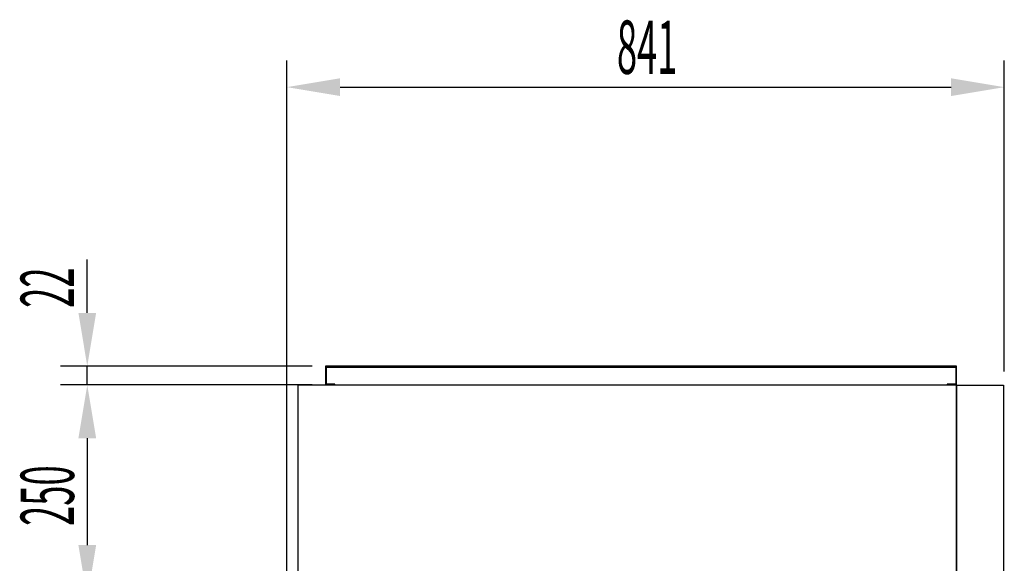
# Model space of a CAD drawing. Units: millimetres. Extents: x 16272 to 49888, y 384 to 10785.
# Drawn here: x 47360 to 48515, y 8686 to 9323 of the extents above; entities that cross this region are included whole.
import ezdxf

# ---------------------------------------------------------------- set-up
doc = ezdxf.new("R2010")
doc.units = ezdxf.units.MM
doc.layers.add('ACOTA', color=50, linetype='Continuous')
doc.layers.add('PLEGADO', color=3, linetype='Continuous')
doc.styles.add('ACO', font='simplex.shx', dxfattribs={"width": 0.5})

msp = doc.modelspace()

# ---------------------------------------------------------------- linework, layer by layer
for p, q in [((47687, 7022, 0), (47687, 8895.1, 0)), ((47687, 8895.1, 0), (48459, 8895.1, 0)), ((48459, 8895.1, 0), (48459, 7022, 0)), ((48459, 8895, 0), (48514, 8895, 0)), ((48459, 8560, 0), (48459, 8895, 0)), ((48514, 8895, 0), (48514, 8560, 0))]:
    msp.add_line(p, q)
at = {"layer": 'ACOTA'}
for p, q in [((47673.5, 8630.7, 0), (47673.5, 9275.3, 0)), ((48515, 8910.7, 0), (48515, 9275.3, 0)), ((47736, 9244.1, 0), (48452.5, 9244.1, 0)), ((47439.6, 8979.6, 0), (47439.6, 9042.1, 0)), ((47703.4, 8917.1, 0), (47408.3, 8917.1, 0)), ((47439.6, 8895.1, 0), (47439.6, 8917.1, 0)), ((47671.4, 8895.1, 0), (47408.3, 8895.1, 0)), ((47703.4, 8895.1, 0), (47408.3, 8895.1, 0)), ((47439.6, 8832.6, 0), (47439.6, 8707.5, 0)), ((47439.6, 8832.6, 0), (47439.6, 8770.1, 0))]:
    msp.add_line(p, q, dxfattribs=at)
for points in [[(47736, 9254.5, 0), (47736, 9233.7, 0), (47673.5, 9244.1, 0)], [(48452.5, 9233.7, 0), (48452.5, 9254.5, 0), (48515, 9244.1, 0)], [(47429.2, 8979.6, 0), (47450, 8979.6, 0), (47439.6, 8917.1, 0)], [(47429.2, 8832.6, 0), (47450, 8832.6, 0), (47439.6, 8895.1, 0)], [(47429.2, 8832.6, 0), (47450, 8832.6, 0), (47439.6, 8895.1, 0)], [(47429.2, 8707.5, 0), (47450, 8707.5, 0), (47439.6, 8645, 0)]]:
    msp.add_solid(points, dxfattribs=at)
at = {"layer": 'PLEGADO'}
for p, q in [((48459, 8917.1, 0), (47719, 8917.1, 0)), ((47719, 8917.1, 0), (47719, 8895.1, 0)), ((47720, 8916.1, 0), (48458, 8916.1, 0)), ((47720, 8896.1, 0), (47720, 8916.1, 0)), ((48458, 8916.1, 0), (48458, 8896.1, 0)), ((48459, 8895.1, 0), (48459, 8917.1, 0)), ((47719, 8895.1, 0), (47730, 8895.1, 0)), ((47730, 8896.1, 0), (47720, 8896.1, 0)), ((47730, 8895.1, 0), (47730, 8896.1, 0)), ((48458, 8896.1, 0), (48448, 8896.1, 0)), ((48448, 8896.1, 0), (48448, 8895.1, 0)), ((48448, 8895.1, 0), (48459, 8895.1, 0))]:
    msp.add_line(p, q, dxfattribs=at)

# ---------------------------------------------------------------- texts
at = {"layer": 'ACOTA', "style": 'ACO', "width": 0.5}
msp.add_text('841', height=62.5, dxfattribs=at).set_placement((48060.7, 9259.7, 0))
for s, p in [('22', (47424, 8985.5, 0)), ('250', (47424, 8729.9, 0))]:
    msp.add_text(s, height=62.5, rotation=90, dxfattribs=at).set_placement(p)

doc.saveas('drawing.dxf')
